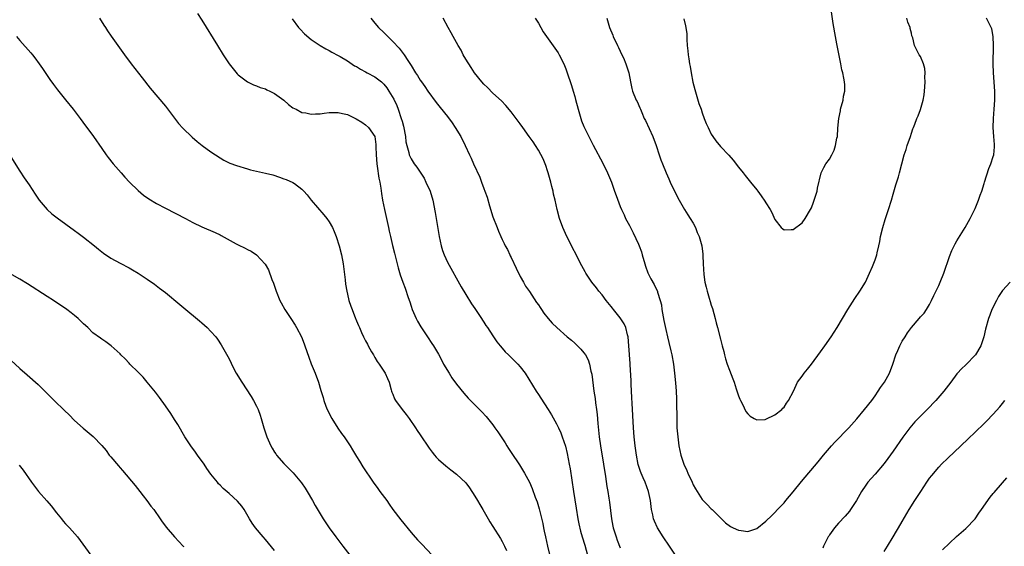
# Model space of a CAD drawing. Units: inches. Extents: x 2643000 to 2646000, y 1512000 to 1515000.
# Drawn here: x 2643163 to 2643379, y 1514747 to 1514863 of the extents above; entities that cross this region are included whole.
import ezdxf

# ---------------------------------------------------------------- set-up
doc = ezdxf.new("R2010")
doc.units = ezdxf.units.IN
doc.header["$MEASUREMENT"] = 0
doc.layers.add('LD26431512_10ft', color=102, linetype='Continuous')

msp = doc.modelspace()

# ---------------------------------------------------------------- linework, layer by layer
at = {"layer": 'LD26431512_10ft'}
for points, elevation in [([(2643309, 1514862.85), (2643309.36, 1514861.36), (2643309.42, 1514861), (2643309.59, 1514859.59), (2643309.64, 1514859), (2643309.64, 1514858.36), (2643309.73, 1514857), (2643309.88, 1514855.88), (2643309.92, 1514855), (2643310.1, 1514854.1), (2643310.23, 1514853), (2643310.37, 1514852.37), (2643310.58, 1514851), (2643310.97, 1514848.97), (2643311.37, 1514847.37), (2643311.7, 1514846.3), (2643312.29, 1514844.29), (2643312.74, 1514843), (2643313, 1514842.2), (2643313.44, 1514841), (2643313.88, 1514839.88), (2643314.28, 1514839), (2643315, 1514837.54), (2643315.35, 1514837), (2643316.03, 1514836.03), (2643317, 1514834.82), (2643318.88, 1514832.88), (2643319.82, 1514831.82), (2643321, 1514830.28), (2643322.01, 1514829), (2643322.42, 1514828.42), (2643323, 1514827.68), (2643323.65, 1514827), (2643325, 1514825.28), (2643325.25, 1514825), (2643325.99, 1514823.99), (2643326.79, 1514822.79), (2643327, 1514822.42), (2643327.93, 1514821), (2643328.32, 1514820.32), (2643329, 1514818.76), (2643330.38, 1514817), (2643330.72, 1514816.72), (2643331, 1514816.53), (2643332.56, 1514816.56), (2643333, 1514816.6), (2643333.61, 1514817), (2643334.37, 1514817.63), (2643335, 1514818.06), (2643335.63, 1514819), (2643336.82, 1514821), (2643337, 1514821.34), (2643337.44, 1514822.56), (2643337.62, 1514823), (2643337.93, 1514823.93), (2643338.25, 1514825), (2643338.35, 1514825.65), (2643339.13, 1514829), (2643339.77, 1514830.23), (2643340.21, 1514831), (2643341, 1514832.02), (2643341.52, 1514833), (2643341.99, 1514834.01), (2643342.33, 1514835), (2643342.63, 1514836.63), (2643342.72, 1514837), (2643342.82, 1514838.82), (2643343.03, 1514841), (2643343.38, 1514842.62), (2643343.43, 1514843), (2643343.97, 1514845), (2643344.1, 1514845.9), (2643344.36, 1514847), (2643344.35, 1514848.35), (2643344.31, 1514849), (2643344.15, 1514849.85), (2643343.9, 1514851), (2643343.7, 1514851.7), (2643343.47, 1514853), (2643342.6, 1514857.4), (2643342.31, 1514859), (2643341.83, 1514861.83), (2643341.06, 1514867.06)], 8840), ([(2643180.47, 1514863), (2643181.46, 1514861.46), (2643181.78, 1514861), (2643182.25, 1514860.25), (2643183.08, 1514859.08), (2643185.98, 1514855), (2643187.47, 1514853), (2643189.88, 1514849.88), (2643191.66, 1514847.66), (2643195, 1514843.67), (2643197.87, 1514839.87), (2643198.81, 1514838.81), (2643200.87, 1514836.87), (2643201.94, 1514835.94), (2643203.07, 1514835.07), (2643205, 1514833.62), (2643207, 1514832.31), (2643207.84, 1514831.84), (2643209, 1514831.26), (2643209.18, 1514831.18), (2643210.62, 1514830.62), (2643213, 1514829.88), (2643213.68, 1514829.68), (2643216.99, 1514828.99), (2643218.57, 1514828.57), (2643220.06, 1514828.06), (2643221, 1514827.72), (2643221.55, 1514827.55), (2643223, 1514826.93), (2643223.33, 1514826.67), (2643225, 1514825.44), (2643225.38, 1514825), (2643226.17, 1514824.17), (2643227.04, 1514823), (2643229.83, 1514819.83), (2643230.47, 1514819), (2643231, 1514818.23), (2643231.71, 1514817), (2643232.12, 1514816.12), (2643232.53, 1514815), (2643233.16, 1514813), (2643233.67, 1514811), (2643234.05, 1514809), (2643234.5, 1514805.5), (2643234.59, 1514804.59), (2643234.86, 1514803), (2643235, 1514802.34), (2643235.34, 1514801), (2643235.72, 1514799.72), (2643236.02, 1514799), (2643236.8, 1514797), (2643236.87, 1514796.87), (2643237, 1514796.51), (2643237.47, 1514795.47), (2643237.62, 1514795), (2643238.06, 1514793.94), (2643238.52, 1514793), (2643238.71, 1514792.71), (2643239, 1514792.08), (2643239.4, 1514791.4), (2643239.59, 1514791), (2643240.3, 1514789.7), (2643240.71, 1514789), (2643241, 1514788.44), (2643241.56, 1514787.56), (2643241.97, 1514787), (2643243.32, 1514785), (2643243.82, 1514783.82), (2643244.2, 1514783), (2643244.65, 1514781.35), (2643244.72, 1514781), (2643244.79, 1514780.79), (2643245, 1514780.36), (2643245.36, 1514779.36), (2643245.57, 1514779), (2643247.07, 1514777), (2643247.91, 1514775.91), (2643248.58, 1514775), (2643249.95, 1514773), (2643250.36, 1514772.36), (2643251, 1514771.45), (2643253, 1514768.47), (2643253.62, 1514767.62), (2643254.17, 1514767), (2643254.54, 1514766.54), (2643255, 1514766.05), (2643256.63, 1514764.63), (2643257, 1514764.36), (2643257.73, 1514763.73), (2643259, 1514762.82), (2643261, 1514760.91), (2643261.81, 1514759.81), (2643263, 1514757.99), (2643263.59, 1514757), (2643264.09, 1514756.09), (2643264.78, 1514755), (2643265.96, 1514753), (2643266.32, 1514752.32), (2643267, 1514751.28), (2643268.62, 1514748.62), (2643269, 1514748.02), (2643269.56, 1514747), (2643269.99, 1514746.01)], 8910), ([(2643202.05, 1514864.05), (2643203, 1514862.6), (2643206.41, 1514857), (2643207.65, 1514855), (2643209.01, 1514853), (2643209.88, 1514851.88), (2643210.78, 1514850.79), (2643211, 1514850.55), (2643213, 1514849), (2643214.34, 1514848.34), (2643215, 1514848.16), (2643215.8, 1514847.8), (2643217, 1514847.47), (2643217.3, 1514847.3), (2643217.96, 1514847), (2643219, 1514846.46), (2643221.01, 1514845), (2643222.07, 1514844.07), (2643223, 1514843.35), (2643223.7, 1514843), (2643225, 1514842.3), (2643225.82, 1514842.18), (2643227, 1514841.95), (2643227.98, 1514842.02), (2643229, 1514842.02), (2643229.85, 1514842.15), (2643231, 1514842.26), (2643233, 1514842.29), (2643233.94, 1514842.06), (2643235, 1514841.83), (2643236.93, 1514840.93), (2643238.16, 1514840.16), (2643239, 1514839.6), (2643239.62, 1514839), (2643241.01, 1514837), (2643241.26, 1514835.26), (2643241.25, 1514834.75), (2643241.3, 1514833), (2643241.44, 1514831), (2643241.53, 1514830.47), (2643241.89, 1514827.89), (2643242.09, 1514827), (2643242.33, 1514825.67), (2643242.47, 1514824.47), (2643242.74, 1514823), (2643243.15, 1514821), (2643243.59, 1514819), (2643244.01, 1514817), (2643244.21, 1514816.21), (2643244.45, 1514815), (2643244.92, 1514813.08), (2643245.37, 1514811.37), (2643246.13, 1514808.13), (2643246.61, 1514806.61), (2643247.17, 1514805), (2643247.69, 1514803.69), (2643248.37, 1514801.63), (2643248.7, 1514800.7), (2643249, 1514799.7), (2643249.25, 1514799), (2643250.13, 1514797), (2643250.43, 1514796.43), (2643251.17, 1514795.17), (2643252.63, 1514793), (2643253.53, 1514791.53), (2643253.89, 1514791), (2643255, 1514789.18), (2643255.74, 1514787.74), (2643256.15, 1514787), (2643257.35, 1514785), (2643257.99, 1514783.99), (2643259, 1514782.57), (2643260.58, 1514780.58), (2643261.52, 1514779.52), (2643264.52, 1514776.52), (2643265.49, 1514775.49), (2643267, 1514773.61), (2643267.43, 1514773), (2643268.1, 1514772.1), (2643268.78, 1514771), (2643269.67, 1514769.67), (2643270.06, 1514769), (2643270.44, 1514768.44), (2643271, 1514767.54), (2643272.82, 1514764.82), (2643273.96, 1514763), (2643275.02, 1514761), (2643275.61, 1514759.61), (2643276.29, 1514757.71), (2643276.69, 1514756.69), (2643277.15, 1514755.15), (2643277.93, 1514751.93), (2643278.11, 1514751), (2643278.28, 1514750.28), (2643278.53, 1514749), (2643278.97, 1514747), (2643279.91, 1514743)], 8900), ([(2643240.17, 1514863), (2643241, 1514861.95), (2643241.85, 1514861), (2643243, 1514859.88), (2643245, 1514857.89), (2643246.4, 1514856.4), (2643247, 1514855.58), (2643247.46, 1514855), (2643248.3, 1514853.7), (2643248.87, 1514852.87), (2643249, 1514852.61), (2643250, 1514851), (2643250.41, 1514850.41), (2643251, 1514849.42), (2643251.26, 1514849), (2643252, 1514848), (2643252.67, 1514847), (2643254.52, 1514844.52), (2643255.4, 1514843.4), (2643257, 1514841.42), (2643258.03, 1514840.03), (2643258.71, 1514839), (2643259.9, 1514837), (2643260.9, 1514835), (2643261.86, 1514833), (2643262.24, 1514832.24), (2643262.75, 1514831), (2643264.08, 1514828.08), (2643264.5, 1514827), (2643265, 1514825.59), (2643265.23, 1514825), (2643265.69, 1514823.69), (2643266.26, 1514821.74), (2643267, 1514819.34), (2643267.9, 1514817), (2643268.24, 1514816.24), (2643268.72, 1514815), (2643269, 1514814.39), (2643269.47, 1514813.47), (2643269.67, 1514813), (2643270.16, 1514812.16), (2643270.69, 1514811), (2643270.8, 1514810.8), (2643271, 1514810.39), (2643272.08, 1514808.08), (2643273, 1514806.26), (2643273.71, 1514805), (2643274.15, 1514804.15), (2643275, 1514802.92), (2643276.56, 1514800.56), (2643277, 1514800.01), (2643277.39, 1514799.39), (2643277.68, 1514799), (2643278.19, 1514798.19), (2643279.16, 1514797), (2643280, 1514796), (2643281.04, 1514795), (2643283.33, 1514793), (2643284.25, 1514792.25), (2643285, 1514791.55), (2643285.3, 1514791.3), (2643286.3, 1514790.3), (2643287, 1514789.46), (2643287.33, 1514789), (2643287.93, 1514787.93), (2643288.23, 1514787), (2643288.54, 1514785.46), (2643288.68, 1514785), (2643288.74, 1514784.74), (2643289.19, 1514781), (2643289.44, 1514779.44), (2643289.56, 1514778.44), (2643289.78, 1514777), (2643289.91, 1514775.91), (2643290.06, 1514773.94), (2643290.34, 1514771), (2643290.62, 1514769), (2643291.29, 1514765), (2643291.72, 1514762.28), (2643292.06, 1514760.06), (2643292.25, 1514759), (2643292.48, 1514757.52), (2643292.62, 1514756.62), (2643293.06, 1514753), (2643293.39, 1514751.39), (2643293.46, 1514751), (2643294.07, 1514749), (2643294.31, 1514748.32), (2643295, 1514746.63)], 8880), ([(2643307, 1514745.24), (2643305.81, 1514747), (2643304.41, 1514749), (2643303.14, 1514751), (2643302.48, 1514752.48), (2643302.31, 1514753), (2643302.14, 1514753.86), (2643301.89, 1514755), (2643301.63, 1514757), (2643301.21, 1514759), (2643300.43, 1514761), (2643300.03, 1514761.97), (2643299.57, 1514763), (2643299.41, 1514763.41), (2643298.95, 1514764.95), (2643298.55, 1514767), (2643298.26, 1514769), (2643298.02, 1514771), (2643297.87, 1514773), (2643297.59, 1514778.41), (2643297.55, 1514779.55), (2643297.39, 1514782.61), (2643297.37, 1514783.38), (2643297.18, 1514786.82), (2643297.15, 1514787.15), (2643296.9, 1514791), (2643296.71, 1514793), (2643296.59, 1514793.41), (2643296.2, 1514795), (2643295.84, 1514795.84), (2643295, 1514797.18), (2643293.49, 1514799), (2643293.29, 1514799.29), (2643293, 1514799.67), (2643291.9, 1514801), (2643291, 1514802.21), (2643290.31, 1514803), (2643289.75, 1514803.75), (2643288.71, 1514805), (2643287.4, 1514807), (2643287.26, 1514807.26), (2643286.57, 1514808.57), (2643283.26, 1514815), (2643282.33, 1514817), (2643281.62, 1514819), (2643281.12, 1514821), (2643280.67, 1514823), (2643280.34, 1514824.34), (2643280.2, 1514825), (2643279.97, 1514826.03), (2643279.73, 1514827), (2643279.17, 1514829), (2643279, 1514829.48), (2643278.63, 1514830.63), (2643278.07, 1514832.07), (2643277, 1514834), (2643276.33, 1514835), (2643275.82, 1514835.82), (2643274.94, 1514837), (2643273.57, 1514839), (2643273, 1514839.8), (2643272.12, 1514841), (2643271, 1514842.43), (2643269.82, 1514843.82), (2643268.85, 1514844.85), (2643267, 1514846.56), (2643265.77, 1514847.77), (2643265, 1514848.49), (2643264.56, 1514849), (2643262.94, 1514851), (2643262.19, 1514852.19), (2643261.66, 1514853), (2643261.43, 1514853.43), (2643260.48, 1514855), (2643259.98, 1514855.98), (2643259.37, 1514857), (2643258.27, 1514859), (2643257.83, 1514859.83), (2643257.15, 1514861), (2643256.08, 1514863)], 8870), ([(2643276.3, 1514863), (2643277, 1514861.93), (2643278.05, 1514860.05), (2643278.76, 1514859), (2643281, 1514855.94), (2643281.37, 1514855.37), (2643281.59, 1514855), (2643282.56, 1514853), (2643283, 1514851.88), (2643283.23, 1514851.23), (2643284.24, 1514848.24), (2643284.64, 1514847), (2643285, 1514845.77), (2643285.16, 1514845.16), (2643285.7, 1514843), (2643286.02, 1514841.98), (2643286.3, 1514841), (2643286.49, 1514840.49), (2643287, 1514839.24), (2643288.06, 1514837), (2643289, 1514835.08), (2643291.14, 1514831.14), (2643292.2, 1514829), (2643293.03, 1514826.97), (2643293.74, 1514825), (2643294.06, 1514824.06), (2643295, 1514821.61), (2643295.25, 1514821), (2643295.81, 1514819.81), (2643296.17, 1514819), (2643297, 1514817.43), (2643297.21, 1514817), (2643297.86, 1514815.86), (2643299, 1514813.38), (2643299.16, 1514813), (2643299.63, 1514811.63), (2643299.82, 1514811), (2643300.38, 1514809), (2643300.53, 1514808.53), (2643301.06, 1514807.06), (2643301.73, 1514805.73), (2643302.45, 1514804.46), (2643303.11, 1514803.11), (2643303.16, 1514803), (2643303.21, 1514802.79), (2643303.78, 1514801), (2643304.02, 1514800.02), (2643304.14, 1514799), (2643304.57, 1514796.57), (2643305, 1514794.56), (2643305.36, 1514793), (2643305.7, 1514791.7), (2643306.09, 1514789.91), (2643306.31, 1514789), (2643306.67, 1514787), (2643306.92, 1514785), (2643307.13, 1514782.87), (2643307.26, 1514781), (2643307.32, 1514779.32), (2643307.36, 1514779), (2643307.38, 1514778.62), (2643307.39, 1514775), (2643307.46, 1514773), (2643307.63, 1514771), (2643307.9, 1514769), (2643308.3, 1514767), (2643308.93, 1514765), (2643309.6, 1514763.6), (2643309.83, 1514763), (2643310.77, 1514761), (2643311, 1514760.47), (2643311.54, 1514759.54), (2643313, 1514757.21), (2643314.09, 1514756.09), (2643315, 1514755.18), (2643315.21, 1514755), (2643317, 1514753.2), (2643318.13, 1514752.13), (2643319.26, 1514751.26), (2643319.8, 1514751), (2643321, 1514750.45), (2643321.6, 1514750.41), (2643323, 1514750.22), (2643325, 1514750.88), (2643327, 1514752.43), (2643328.29, 1514753.71), (2643329, 1514754.35), (2643329.58, 1514755), (2643331, 1514756.49), (2643331.41, 1514757), (2643333, 1514758.88), (2643334.84, 1514761.16), (2643338.48, 1514765.52), (2643339.68, 1514767), (2643341.44, 1514769), (2643342.19, 1514769.81), (2643345.26, 1514773), (2643347, 1514774.95), (2643348.72, 1514777), (2643350.28, 1514779), (2643351, 1514779.99), (2643351.71, 1514781), (2643352.19, 1514781.81), (2643353.05, 1514783), (2643354.15, 1514785), (2643354.93, 1514787), (2643355.58, 1514789), (2643355.99, 1514790.01), (2643356.43, 1514791), (2643357, 1514791.99), (2643357.6, 1514793), (2643358.16, 1514793.84), (2643359, 1514795.04), (2643360.69, 1514797), (2643361, 1514797.38), (2643361.79, 1514798.21), (2643362.34, 1514799), (2643363, 1514800.09), (2643363.45, 1514801), (2643363.94, 1514802.06), (2643365, 1514804.28), (2643365.32, 1514805), (2643366.1, 1514807), (2643367.34, 1514810.66), (2643367.92, 1514811.92), (2643368.38, 1514813), (2643368.59, 1514813.41), (2643369, 1514814.11), (2643370.82, 1514817), (2643371.92, 1514819), (2643373, 1514821.22), (2643373.76, 1514823), (2643374.13, 1514824.14), (2643374.45, 1514825), (2643375, 1514826.7), (2643375.08, 1514827), (2643376.05, 1514829.95), (2643376.49, 1514831), (2643377, 1514832.6), (2643377.11, 1514833), (2643377.24, 1514834.76), (2643377.27, 1514835), (2643377.26, 1514835.26), (2643377.13, 1514837), (2643377.01, 1514839), (2643377.08, 1514841), (2643377.23, 1514843), (2643377.35, 1514845), (2643377.34, 1514846.66), (2643377.33, 1514847), (2643377.02, 1514851), (2643376.98, 1514853.02), (2643377.06, 1514857), (2643377, 1514859), (2643376.65, 1514860.65), (2643376.56, 1514861), (2643375.51, 1514863)], 8860), ([(2643292, 1514863), (2643292.64, 1514861), (2643293.32, 1514859.32), (2643293.46, 1514859), (2643294.41, 1514857), (2643294.59, 1514856.59), (2643295.37, 1514855), (2643295.67, 1514854.33), (2643296.22, 1514853), (2643296.84, 1514851), (2643297.21, 1514849), (2643297.54, 1514847.54), (2643297.7, 1514847), (2643298.52, 1514845), (2643298.69, 1514844.69), (2643299.32, 1514843.32), (2643299.42, 1514843), (2643299.7, 1514842.3), (2643300.27, 1514841), (2643300.52, 1514840.52), (2643302.13, 1514837), (2643302.89, 1514835), (2643303.55, 1514833), (2643303.92, 1514831.92), (2643304.27, 1514831), (2643305.08, 1514829), (2643305.68, 1514827.68), (2643305.96, 1514827), (2643306.85, 1514825.15), (2643307.96, 1514823), (2643309.09, 1514821), (2643309.83, 1514819.83), (2643310.37, 1514819), (2643311, 1514817.94), (2643311.52, 1514817), (2643311.93, 1514815.93), (2643312.37, 1514815), (2643312.93, 1514813), (2643313.12, 1514811.12), (2643313.15, 1514811), (2643313.17, 1514810.83), (2643313.22, 1514809), (2643313.35, 1514806.65), (2643313.59, 1514805), (2643313.91, 1514803.91), (2643314.07, 1514803), (2643314.51, 1514801.49), (2643314.76, 1514800.76), (2643315, 1514799.91), (2643315.24, 1514799.24), (2643315.88, 1514797), (2643316.06, 1514796.06), (2643316.38, 1514795), (2643317, 1514792.45), (2643317.32, 1514791.32), (2643317.38, 1514791), (2643317.73, 1514789.73), (2643317.89, 1514789), (2643318.15, 1514788.15), (2643318.51, 1514787), (2643319, 1514785.63), (2643319.74, 1514783.74), (2643320, 1514783), (2643320.48, 1514781.52), (2643321, 1514780.04), (2643321.31, 1514779.31), (2643321.43, 1514779), (2643321.85, 1514778.15), (2643322.59, 1514776.59), (2643323, 1514776.02), (2643323.54, 1514775.54), (2643324.44, 1514775), (2643325, 1514774.71), (2643326.83, 1514774.83), (2643327, 1514774.85), (2643329, 1514775.84), (2643330.49, 1514777), (2643330.73, 1514777.27), (2643331, 1514777.52), (2643331.57, 1514778.43), (2643331.99, 1514779), (2643333.05, 1514781.05), (2643333.99, 1514783), (2643335, 1514784.32), (2643335.45, 1514785), (2643336.12, 1514785.88), (2643337, 1514786.99), (2643339, 1514789.7), (2643339.93, 1514791), (2643341.33, 1514793), (2643342.65, 1514795), (2643343.87, 1514797), (2643345.02, 1514798.98), (2643346.58, 1514801.42), (2643347.68, 1514803), (2643348.89, 1514805), (2643349.81, 1514807), (2643350.45, 1514808.45), (2643351, 1514809.87), (2643351.38, 1514811), (2643351.47, 1514811.47), (2643351.83, 1514813), (2643352.03, 1514813.97), (2643352.21, 1514815), (2643352.72, 1514817), (2643353.26, 1514818.74), (2643354, 1514821), (2643354.62, 1514823), (2643355, 1514824.34), (2643355.6, 1514826.4), (2643356.14, 1514828.14), (2643356.39, 1514829), (2643357.43, 1514833), (2643357.82, 1514834.18), (2643358.06, 1514835), (2643358.77, 1514837), (2643359, 1514837.75), (2643359.32, 1514838.68), (2643359.47, 1514839), (2643359.76, 1514839.76), (2643360.22, 1514841), (2643360.47, 1514841.53), (2643361.02, 1514842.98), (2643361.62, 1514845), (2643361.82, 1514846.18), (2643361.89, 1514847), (2643361.93, 1514847.93), (2643362, 1514849), (2643361.95, 1514850.05), (2643362, 1514851), (2643361.96, 1514851.96), (2643361.67, 1514853), (2643361, 1514854.57), (2643360.73, 1514855), (2643360.11, 1514856.11), (2643359.65, 1514857), (2643359.31, 1514858.69), (2643359.19, 1514859), (2643359.12, 1514859.12), (2643359, 1514859.76), (2643358.72, 1514860.72), (2643358.72, 1514861), (2643358.18, 1514862.18), (2643358.03, 1514863)], 8850), ([(2643222.85, 1514862.85), (2643224.24, 1514861), (2643224.58, 1514860.58), (2643225.55, 1514859.56), (2643227, 1514858.32), (2643229, 1514857.02), (2643230.25, 1514856.25), (2643231, 1514855.94), (2643231.55, 1514855.55), (2643233, 1514854.82), (2643233.4, 1514854.6), (2643235, 1514853.63), (2643236.58, 1514852.58), (2643237, 1514852.37), (2643237.85, 1514851.85), (2643239, 1514851.22), (2643239.36, 1514851), (2643241, 1514850.14), (2643242.46, 1514849), (2643242.75, 1514848.75), (2643243, 1514848.52), (2643243.69, 1514847.69), (2643244.13, 1514847), (2643245.2, 1514845.2), (2643245.83, 1514843.83), (2643246.18, 1514843), (2643246.84, 1514841), (2643247, 1514840.36), (2643247.31, 1514839.31), (2643247.76, 1514837), (2643247.87, 1514835.87), (2643248.07, 1514835), (2643248.5, 1514833.5), (2643248.59, 1514833), (2643248.7, 1514832.7), (2643249, 1514832.1), (2643249.71, 1514831), (2643250.24, 1514830.24), (2643251.84, 1514827.84), (2643252.27, 1514827), (2643253.19, 1514825), (2643253.81, 1514823), (2643254.31, 1514820.31), (2643254.5, 1514819), (2643255.18, 1514815), (2643255.6, 1514813), (2643255.92, 1514811.92), (2643256.25, 1514811), (2643257, 1514809.38), (2643260, 1514804), (2643261, 1514802.29), (2643262.26, 1514800.26), (2643263, 1514799.23), (2643263.47, 1514798.53), (2643264.48, 1514797), (2643264.67, 1514796.67), (2643265, 1514796.23), (2643265.45, 1514795.45), (2643265.78, 1514795), (2643267, 1514793.22), (2643267.87, 1514791.87), (2643268.56, 1514791), (2643269, 1514790.5), (2643269.68, 1514789.68), (2643270.4, 1514789), (2643270.7, 1514788.7), (2643271, 1514788.45), (2643272.5, 1514787), (2643273, 1514786.42), (2643274.06, 1514785), (2643276.53, 1514781), (2643277, 1514780.28), (2643277.53, 1514779.53), (2643279.15, 1514777), (2643279.85, 1514775.85), (2643281, 1514773.86), (2643281.42, 1514773), (2643281.91, 1514771.91), (2643282.23, 1514771), (2643282.92, 1514768.92), (2643283.31, 1514767.31), (2643283.76, 1514765), (2643283.94, 1514763.94), (2643284.69, 1514759), (2643285.29, 1514755.29), (2643285.69, 1514753), (2643285.9, 1514751.9), (2643286.28, 1514750.28), (2643286.63, 1514749), (2643287.18, 1514747.18), (2643287.76, 1514745)], 8890), ([(2643162.27, 1514859), (2643163, 1514858.12), (2643165.4, 1514855.4), (2643165.73, 1514855), (2643166.28, 1514854.28), (2643167.25, 1514853), (2643167.93, 1514851.93), (2643169, 1514850.41), (2643169.57, 1514849.57), (2643170.41, 1514848.41), (2643171.27, 1514847.27), (2643173, 1514845.07), (2643174.68, 1514843), (2643176.21, 1514841), (2643177.38, 1514839.38), (2643177.69, 1514839), (2643179.15, 1514837), (2643181, 1514834.36), (2643181.92, 1514833), (2643182.39, 1514832.39), (2643183.47, 1514831), (2643185.22, 1514829), (2643186.06, 1514828.06), (2643187.06, 1514827), (2643189, 1514825.11), (2643190.15, 1514824.15), (2643191.33, 1514823.33), (2643193, 1514822.3), (2643195, 1514821.24), (2643199.39, 1514819), (2643201, 1514818.13), (2643203, 1514817.19), (2643205.91, 1514815.91), (2643207, 1514815.37), (2643207.26, 1514815.26), (2643210.56, 1514813.44), (2643211, 1514813.21), (2643212.49, 1514812.49), (2643213, 1514812.2), (2643213.8, 1514811.8), (2643215.01, 1514811.01), (2643216.92, 1514808.92), (2643217.68, 1514807.68), (2643218.39, 1514805.61), (2643218.76, 1514804.76), (2643219.25, 1514803.25), (2643219.31, 1514803), (2643220.14, 1514801), (2643220.46, 1514800.46), (2643221.26, 1514799), (2643222.57, 1514797), (2643223.51, 1514795.51), (2643223.84, 1514795), (2643224.88, 1514793), (2643225.46, 1514791.46), (2643225.66, 1514791), (2643226.51, 1514788.51), (2643227.06, 1514787.06), (2643227.89, 1514785), (2643228.64, 1514783), (2643229.19, 1514781.19), (2643229.64, 1514779.64), (2643229.81, 1514779), (2643230.28, 1514777.72), (2643230.56, 1514777), (2643231.6, 1514775), (2643232.92, 1514772.92), (2643233.72, 1514771.72), (2643234.28, 1514771), (2643235.6, 1514769), (2643236.12, 1514768.12), (2643237, 1514766.71), (2643237.63, 1514765.63), (2643238.41, 1514764.41), (2643240.66, 1514761), (2643241.65, 1514759.65), (2643242.15, 1514759), (2643243.63, 1514757), (2643244.17, 1514756.17), (2643245.01, 1514755.01), (2643246.74, 1514752.74), (2643249, 1514749.95), (2643249.44, 1514749.44), (2643250.39, 1514748.39), (2643251.39, 1514747.39), (2643253.65, 1514745)], 8920), ([(2643161, 1514832.56), (2643163, 1514829.4), (2643163.94, 1514827.94), (2643165, 1514826.38), (2643166.33, 1514824.33), (2643167.25, 1514823), (2643168.97, 1514820.97), (2643170.02, 1514820.02), (2643171.15, 1514819.15), (2643175, 1514816.38), (2643175.78, 1514815.78), (2643177, 1514814.89), (2643179.41, 1514813), (2643180.27, 1514812.27), (2643181.38, 1514811.38), (2643183, 1514810.26), (2643185, 1514809.17), (2643187, 1514808.15), (2643187.71, 1514807.71), (2643189, 1514806.98), (2643191, 1514805.67), (2643192.57, 1514804.57), (2643193.71, 1514803.71), (2643195, 1514802.69), (2643198.12, 1514800.12), (2643199, 1514799.36), (2643202.48, 1514796.48), (2643203, 1514796.02), (2643203.56, 1514795.56), (2643204.19, 1514795), (2643205, 1514794.16), (2643206.04, 1514793), (2643206.45, 1514792.45), (2643207.23, 1514791.23), (2643207.82, 1514790.18), (2643208.69, 1514788.69), (2643209.38, 1514787.38), (2643209.54, 1514787), (2643210.57, 1514785), (2643211.75, 1514783), (2643213.84, 1514779.84), (2643214.35, 1514779), (2643215, 1514777.73), (2643215.34, 1514777), (2643215.78, 1514775.78), (2643216.04, 1514775), (2643216.63, 1514773), (2643217.3, 1514771), (2643218.19, 1514769), (2643218.48, 1514768.48), (2643219, 1514767.65), (2643219.25, 1514767.25), (2643219.44, 1514767), (2643221, 1514765.15), (2643223.07, 1514763.07), (2643224.91, 1514760.91), (2643225.68, 1514759.68), (2643226.15, 1514759), (2643227.34, 1514757), (2643227.93, 1514755.93), (2643229.69, 1514753), (2643230.99, 1514751), (2643232.44, 1514749), (2643234.01, 1514747), (2643235.52, 1514745)], 8930), ([(2643219, 1514745.99), (2643217.65, 1514747.65), (2643217, 1514748.41), (2643216.46, 1514749), (2643214.78, 1514751), (2643214.05, 1514752.05), (2643213.45, 1514753), (2643212.27, 1514755), (2643211.76, 1514755.76), (2643210.85, 1514756.85), (2643209, 1514758.54), (2643207.67, 1514759.67), (2643207, 1514760.38), (2643206.69, 1514760.69), (2643206.42, 1514761), (2643205, 1514762.8), (2643204.07, 1514764.07), (2643203.5, 1514765), (2643202.03, 1514767), (2643201.6, 1514767.61), (2643200.54, 1514769), (2643199.26, 1514771), (2643197.7, 1514773.7), (2643197, 1514774.84), (2643196.15, 1514776.15), (2643195, 1514777.8), (2643193.65, 1514779.65), (2643192.78, 1514780.78), (2643191, 1514782.98), (2643190.08, 1514784.08), (2643189.18, 1514785), (2643189, 1514785.2), (2643187.19, 1514787), (2643187, 1514787.22), (2643186.13, 1514788.13), (2643185.21, 1514789), (2643185, 1514789.23), (2643183.08, 1514791), (2643181.91, 1514791.91), (2643181, 1514792.44), (2643180.7, 1514792.7), (2643179, 1514793.88), (2643177.9, 1514795), (2643177, 1514795.84), (2643175.81, 1514797), (2643175, 1514797.68), (2643174.25, 1514798.25), (2643173.3, 1514799), (2643170.35, 1514801), (2643169, 1514801.84), (2643164.65, 1514804.65), (2643163, 1514805.65), (2643159.58, 1514807.58)], 8940), ([(2643380.68, 1514805), (2643379, 1514803.13), (2643378.16, 1514801.84), (2643377.68, 1514801), (2643376.72, 1514799), (2643376.26, 1514797.74), (2643375.95, 1514797), (2643375.3, 1514794.7), (2643374.91, 1514793), (2643374.23, 1514791), (2643373.06, 1514789), (2643371, 1514786.85), (2643370.02, 1514785.98), (2643369.13, 1514785), (2643369, 1514784.84), (2643367.66, 1514783), (2643366.13, 1514781), (2643364.35, 1514779), (2643362.44, 1514777), (2643361, 1514775.55), (2643359.74, 1514774.26), (2643359, 1514773.43), (2643358.65, 1514773), (2643357.09, 1514770.91), (2643355, 1514767.84), (2643353.8, 1514766.2), (2643353, 1514765.15), (2643351, 1514762.8), (2643350.15, 1514761.85), (2643349.45, 1514761), (2643349, 1514760.4), (2643348.06, 1514759), (2643347.67, 1514758.33), (2643346.92, 1514757), (2643345.61, 1514755), (2643345.36, 1514754.64), (2643344.43, 1514753.57), (2643343, 1514752.04), (2643342.11, 1514751), (2643341, 1514749.43), (2643340.83, 1514749.17), (2643340.72, 1514749), (2643339.69, 1514747), (2643339.49, 1514746.51)], 8870), ([(2643161, 1514787.87), (2643163, 1514786.04), (2643164.61, 1514784.61), (2643167, 1514782.53), (2643168.77, 1514780.77), (2643170.53, 1514779), (2643172.81, 1514776.81), (2643173.8, 1514775.8), (2643175, 1514774.62), (2643176.9, 1514772.9), (2643179.08, 1514771.08), (2643181, 1514769.06), (2643181.96, 1514767.96), (2643182.64, 1514767), (2643183, 1514766.57), (2643184.64, 1514764.64), (2643185, 1514764.18), (2643185.58, 1514763.58), (2643188.31, 1514760.31), (2643189.35, 1514759), (2643190.06, 1514758.06), (2643190.9, 1514757), (2643191.78, 1514755.78), (2643192.4, 1514755), (2643193.83, 1514753), (2643194.3, 1514752.3), (2643195, 1514751.38), (2643195.17, 1514751.17), (2643196.99, 1514748.99), (2643198.88, 1514747), (2643199, 1514746.89)], 8950), ([(2643353, 1514745.82), (2643353.76, 1514747), (2643355.01, 1514749), (2643355.73, 1514750.27), (2643356.19, 1514751), (2643357, 1514752.42), (2643358.53, 1514755), (2643359.78, 1514757), (2643361.06, 1514759), (2643362.39, 1514761), (2643363, 1514761.88), (2643363.47, 1514762.53), (2643365, 1514764.34), (2643365.65, 1514765), (2643367, 1514766.31), (2643369.89, 1514769), (2643371.47, 1514770.53), (2643373, 1514772.04), (2643375, 1514773.96), (2643375.54, 1514774.46), (2643377, 1514775.96), (2643378.42, 1514777.59), (2643379, 1514778.33), (2643379.51, 1514779)], 8880), ([(2643162.8, 1514764.8), (2643163.67, 1514763.67), (2643165.54, 1514761), (2643167.06, 1514759), (2643168.91, 1514756.91), (2643169.83, 1514755.83), (2643171, 1514754.32), (2643172.1, 1514753), (2643172.49, 1514752.49), (2643173, 1514751.91), (2643173.86, 1514751), (2643175.63, 1514749), (2643176.24, 1514748.24), (2643178.61, 1514745)], 8960), ([(2643365.86, 1514746.14), (2643368.91, 1514749.09), (2643371, 1514750.86), (2643373, 1514752.99), (2643373.79, 1514754.21), (2643374.4, 1514755), (2643376.3, 1514757.7), (2643377, 1514758.51), (2643377.21, 1514758.79), (2643379, 1514760.87), (2643380, 1514762)], 8890)]:
    msp.add_lwpolyline(points, dxfattribs=dict(at, elevation=elevation))

doc.saveas('drawing.dxf')
